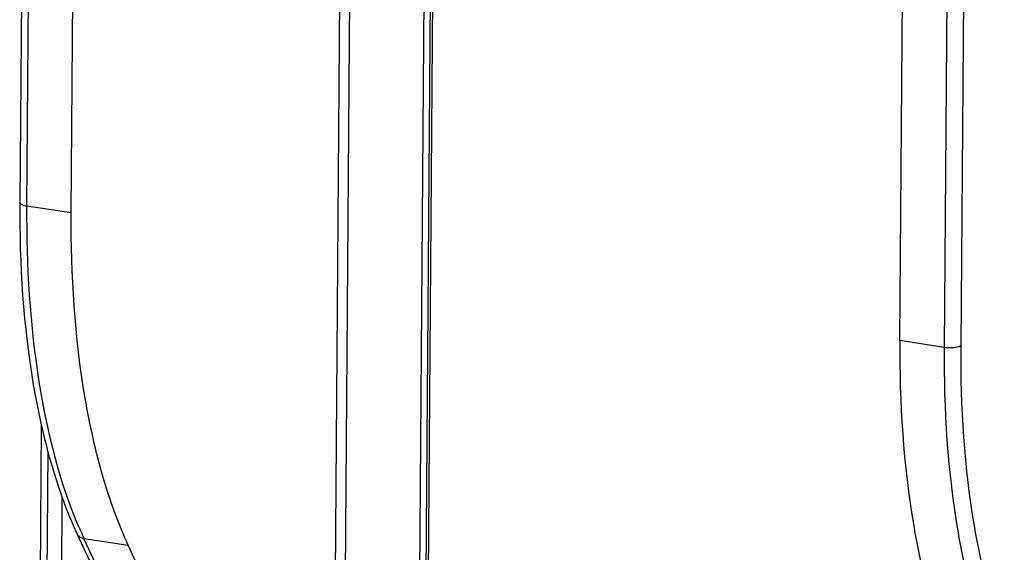
# Model space of a CAD drawing. Units: millimetres. Extents: x 0 to 420, y 0 to 297.
# Drawn here: x 369 to 377, y 184 to 189 of the extents above; entities that cross this region are included whole.
import ezdxf

# ---------------------------------------------------------------- set-up
doc = ezdxf.new("R2010")
doc.units = ezdxf.units.MM
doc.header["$LTSCALE"] = 23.1
doc.layers.get('0').update_dxf_attribs({"linetype": 'CONTINUOUS'})
for name, color, linetype in [('ACHSEN', 7, 'CONTINUOUS'), ('MATSCHNITT', 7, 'CONTINUOUS'), ('RADIEN', 7, 'CONTINUOUS')]:
    doc.layers.add(name, color=color, linetype=linetype)

msp = doc.modelspace()

# ---------------------------------------------------------------- linework, layer by layer
at = {"color": 7, "linetype": 'CONTINUOUS'}
msp.add_line((372.38869, 191.96676), (372.27927, 177.43485), dxfattribs=at)
at = {"layer": 'ACHSEN', "color": 7, "linetype": 'CONTINUOUS'}
msp.add_line((371.62511, 180.95049), (369.98005, 184.51396), dxfattribs=at)
at = {"layer": 'MATSCHNITT', "color": 7, "linetype": 'CONTINUOUS'}
msp.add_line((369.43299, 182.94931), (369.4477, 184.90354), dxfattribs=at)
for points, knots in [([(369.98005, 184.51396), (369.8988, 184.68996), (369.75885, 185.08052), (369.56132, 185.97322), (369.51639, 186.69612), (369.52016, 187.19597)], [0, 0, 0, 0, 0.2123475, 0.4524525, 1, 1, 1, 1]), ([(376.20532, 186.16465), (376.20155, 185.66481), (376.24648, 184.94191), (376.44401, 184.04921), (376.58396, 183.65865), (376.66521, 183.48265)], [0, 0, 0, 0, 0.5475475, 0.7876525, 1, 1, 1, 1])]:
    msp.add_open_spline(points, degree=3, knots=knots, dxfattribs=at)
at = {"layer": 'RADIEN', "color": 7, "linetype": 'CONTINUOUS'}
for p, q in [((369.10752, 187.27781), (369.17531, 196.28085)), ((369.52016, 187.19597), (369.58525, 195.84036)), ((376.20532, 186.16465), (376.27041, 194.80905)), ((372.3393, 178.37847), (372.43436, 191.00314)), ((371.69105, 189.7065), (371.58716, 175.90939)), ((369.2575, 182.44243), (369.28041, 185.48503)), ((370.87819, 181.76743), (369.56742, 184.60677))]:
    msp.add_line(p, q, dxfattribs=at)
at = {"layer": 'RADIEN', "color": 9, "linetype": 'CONTINUOUS'}
for p, q in [((369.16266, 187.25112), (369.23038, 196.24463)), ((376.76489, 195.13244), (376.69704, 186.12166)), ((376.63053, 195.10302), (376.56281, 186.1095)), ((372.3567, 178.36863), (372.45108, 190.90279)), ((371.77162, 189.72137), (371.66561, 175.64221)), ((369.52016, 187.19597), (369.16266, 187.25112)), ((376.56281, 186.1095), (376.20532, 186.16465)), ((369.31248, 182.3937), (369.33416, 185.27326)), ((371.61979, 180.24279), (369.62255, 184.56911)), ((369.62255, 184.56911), (369.98005, 184.51396))]:
    msp.add_line(p, q, dxfattribs=at)
for centre, radius, start, end in [((372.71902, 185.99606), 3.40946, 203.145423, 203.791914), ((372.60247, 185.94454), 3.28203, 203.789772, 204.776498)]:
    msp.add_arc(centre, radius, start, end, dxfattribs=at)
at = {"layer": 'RADIEN', "color": 7, "linetype": 'CONTINUOUS'}
msp.add_open_spline([(369.56742, 184.60677), (369.48589, 184.78338), (369.34574, 185.17386), (369.14865, 186.06297), (369.10378, 186.78158), (369.10752, 187.27781)], degree=3, knots=[0, 0, 0, 0, 0.2139171, 0.45425, 1, 1, 1, 1], dxfattribs=at)
at = {"layer": 'RADIEN', "color": 9, "linetype": 'CONTINUOUS'}
for points, knots in [([(369.10752, 187.27781), (369.10747, 187.27064), (369.13001, 187.2564), (369.14888, 187.25324), (369.16266, 187.25112)], [0, 0, 0, 0, 0.3394744, 1, 1, 1, 1]), ([(369.58399, 184.65592), (369.42645, 185.02442), (369.21244, 185.88925), (369.15905, 186.77125), (369.16266, 187.25112)], [0, 0, 0, 0, 0.4550853, 1, 1, 1, 1]), ([(376.56281, 186.1095), (376.55905, 185.60966), (376.60397, 184.88675), (376.80151, 183.99405), (376.94146, 183.60349), (377.0227, 183.4275)], [0, 0, 0, 0, 0.5475469, 0.7876612, 1, 1, 1, 1]), ([(376.69704, 186.12166), (376.67983, 186.1117), (376.63308, 186.10524), (376.58797, 186.10562), (376.56281, 186.1095)], [0, 0, 0, 0, 0.4384895, 1, 1, 1, 1]), ([(376.69704, 186.12166), (376.69335, 185.63181), (376.73738, 184.92336), (376.93096, 184.04851), (377.06811, 183.66576), (377.14773, 183.49329)], [0, 0, 0, 0, 0.5475469, 0.7876612, 1, 1, 1, 1]), ([(369.56742, 184.60677), (369.57434, 184.59177), (369.59433, 184.57546), (369.6164, 184.57006), (369.62255, 184.56911)], [0, 0, 0, 0, 0.7262095, 1, 1, 1, 1])]:
    msp.add_open_spline(points, degree=3, knots=knots, dxfattribs=at)

doc.saveas('drawing.dxf')
